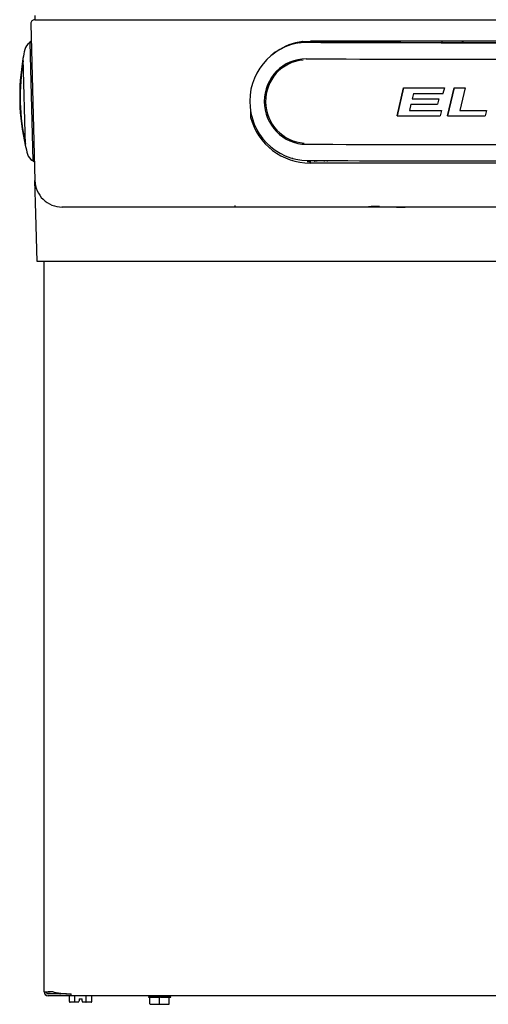
# Model space of a CAD drawing. Units: inches. Extents: x 1.4 to 16.2, y 1.2 to 10.1.
# Drawn here: x 1.4 to 1.9, y 7.1 to 8.3 of the extents above; entities that cross this region are included whole.
import ezdxf

# ---------------------------------------------------------------- set-up
doc = ezdxf.new("R2010")
doc.units = ezdxf.units.IN
doc.header["$MEASUREMENT"] = 0
for name, color, linetype in [('20', 7, 'Continuous'), ('Default', 7, 'Continuous'), ('DV1_20', 7, 'Continuous')]:
    doc.layers.add(name, color=color, linetype=linetype)

# ---------------------------------------------------------------- blocks, each defined once
blk = doc.blocks.new('Block84')
at = {"layer": '20', "color": 7, "linetype": 'Continuous'}
for p, q in [((0.275, 30.415), (9.254, 30.415)), ((0.285, 30.415), (9.254, 30.415)), ((0.203, 30.341), (0.278, 27.464)), ((0.211, 30.019), (0.188, 30.005)), ((5.191, 30.014), (5.061, 29.989)), ((5.2, 30.015), (5.191, 30.014)), ((5.2, 30.015), (5.336, 30.024)), ((5.285, 30.004), (5.285, 30.002)), ((6.494, 30.001), (5.285, 30.004)), ((5.285, 30.004), (5.285, 30)), ((5.285, 30), (5.285, 30.002)), ((5.285, 30), (5.285, 30)), ((5.336, 30.024), (5.336, 30.024)), ((9.254, 30.024), (5.336, 30.024)), ((5.402, 30.024), (5.402, 30.004)), ((6.495, 30.001), (6.494, 30.001)), ((6.495, 30.036), (6.495, 30.001)), ((6.988, 30), (6.495, 30.001)), ((6.988, 30), (6.988, 30.035)), ((6.989, 29.999), (6.988, 30)), ((7.75, 30.024), (7.749, 29.998)), ((8.133, 30.024), (8.133, 29.997)), ((0.178, 29.99), (0.185, 29.994)), ((0.185, 29.994), (0.212, 29.995)), ((0.185, 29.994), (0.241, 27.826)), ((0.059, 29.701), (0.101, 28.111)), ((7.048, 29.166), (6.926, 28.652)), ((6.926, 28.651), (7.048, 29.165)), ((7.048, 29.166), (7.048, 29.165)), ((7.798, 29.164), (7.77, 29.058)), ((7.798, 29.164), (7.798, 29.164)), ((7.975, 29.164), (7.855, 28.65)), ((7.855, 28.649), (7.975, 29.164)), ((7.975, 29.164), (7.975, 29.164)), ((8.175, 29.163), (8.077, 28.747)), ((8.175, 29.164), (8.175, 29.163)), ((7.226, 29.059), (7.203, 28.965)), ((7.694, 28.964), (7.67, 28.866)), ((7.694, 28.964), (7.694, 28.964)), ((4.236, 28.767), (4.236, 28.623)), ((7.181, 28.867), (7.154, 28.749)), ((7.743, 28.748), (7.719, 28.65)), ((7.743, 28.748), (7.743, 28.748)), ((8.568, 28.747), (8.547, 28.649)), ((8.568, 28.747), (8.568, 28.747)), ((6.926, 28.652), (6.926, 28.651)), ((7.855, 28.65), (7.855, 28.649)), ((0.241, 27.826), (0.234, 27.829)), ((5, 27.871), (4.999, 27.865)), ((5.284, 27.83), (5.284, 27.83)), ((5.284, 27.83), (5.284, 27.83)), ((5.421, 27.83), (5.421, 27.812)), ((5.448, 27.83), (5.445, 27.812)), ((5.591, 27.829), (5.59, 27.812)), ((5.646, 27.829), (5.646, 27.812)), ((6.245, 27.827), (6.248, 27.812)), ((0.269, 27.826), (0.241, 27.826)), ((0.245, 27.818), (0.269, 27.805)), ((5.331, 27.782), (5.336, 27.812)), ((9.254, 27.782), (5.331, 27.782)), ((6.348, 27.825), (7.029, 27.825)), ((7.731, 27.824), (7.73, 27.812)), ((8.152, 27.824), (8.153, 27.812)), ((0.294, 26.854), (0.278, 27.464)), ((0.528, 27.052), (0.528, 27.055)), ((0.528, 27.052), (0.528, 27.055)), ((0.528, 27.052), (0.528, 27.055)), ((6.394, 26.977), (0.778, 26.977)), ((0.784, 26.977), (0.784, 26.987)), ((3.947, 27.003), (3.947, 26.977)), ((6.434, 26.977), (6.394, 26.977)), ((7.073, 26.977), (6.434, 26.977)), ((6.602, 26.987), (6.45, 26.987)), ((7.097, 26.977), (7.073, 26.977)), ((8.894, 26.977), (7.097, 26.977)), ((0.317, 25.977), (0.294, 26.854)), ((0.813, 25.977), (0.317, 25.977)), ((0.447, 12.575), (0.447, 25.977)), ((17.695, 25.977), (0.813, 25.977)), ((0.748, 12.539), (0.52, 12.539)), ((0.944, 12.502), (0.52, 12.502)), ((0.613, 12.575), (0.523, 12.575)), ((0.613, 12.575), (0.523, 12.575)), ((0.613, 12.575), (0.523, 12.575)), ((0.613, 12.575), (0.523, 12.575)), ((0.748, 12.539), (0.523, 12.539)), ((0.748, 12.539), (0.523, 12.539)), ((0.748, 12.539), (0.523, 12.539)), ((0.944, 12.502), (0.523, 12.502)), ((0.944, 12.502), (0.523, 12.502)), ((0.944, 12.502), (0.523, 12.502)), ((0.748, 12.549), (0.748, 12.539)), ((0.857, 12.539), (0.748, 12.539)), ((0.911, 12.394), (0.911, 12.502)), ((0.911, 12.502), (0.911, 12.502)), ((0.944, 12.5), (0.944, 12.537)), ((17.532, 12.5), (0.944, 12.5)), ((0.947, 12.5), (0.947, 12.537)), ((0.947, 12.5), (0.947, 12.537)), ((0.947, 12.5), (0.947, 12.537)), ((17.535, 12.5), (0.947, 12.5)), ((17.535, 12.5), (0.947, 12.5)), ((17.535, 12.5), (0.947, 12.5)), ((1.014, 12.394), (1.014, 12.5)), ((1.219, 12.394), (1.219, 12.5)), ((1.321, 12.394), (1.321, 12.5)), ((2.363, 12.485), (2.363, 12.475)), ((2.773, 12.475), (2.773, 12.485)), ((1.019, 12.384), (0.923, 12.384)), ((1.081, 12.384), (1.019, 12.384)), ((1.081, 12.384), (1.084, 12.394)), ((1.084, 12.394), (1.089, 12.411)), ((1.089, 12.444), (1.089, 12.411)), ((1.089, 12.444), (1.144, 12.444)), ((1.144, 12.411), (1.144, 12.444)), ((1.144, 12.411), (1.148, 12.394)), ((1.148, 12.394), (1.151, 12.384)), ((1.213, 12.384), (1.151, 12.384)), ((1.31, 12.384), (1.213, 12.384)), ((2.39, 12.355), (2.39, 12.465)), ((2.568, 12.345), (2.4, 12.345)), ((2.568, 12.355), (2.568, 12.465)), ((2.568, 12.345), (2.568, 12.355)), ((2.735, 12.345), (2.568, 12.345)), ((2.745, 12.355), (2.745, 12.465))]:
    blk.add_line(p, q, dxfattribs=at)
for centre, radius, start, end in [((0.275, 30.343), 0.0721, 90, 181.5), ((5.308, 28.917), 1.085, 91.2566, 99.5007), ((9.331, 1105.497), 1075.504, 269.784463, 269.994432), ((9.347, 1114.536), 1084.539, 269.875464, 270.111743), ((3.999, 29.009), 4, 167.571, 170.0339), ((0.276, 29.829), 0.188, 121.5, 167.571), ((5.336, 28.924), 1.1, 104.5286, 130.218), ((3.999, 29.009), 4, 170.0339, 192.9661), ((4.004, 29.009), 3.996, 170.6086, 192.6711), ((3.998, 29.009), 3.99, 170.7514, 173.7958), ((0.069, 29.699), 0.01, 170.0339, 181.5), ((5.33, 28.913), 1.131, 194.8547, 270.0324), ((0.11, 28.114), 0.01, 181.5, 192.9661), ((3.999, 29.009), 4, 192.9661, 195.429), ((0.324, 27.995), 0.188, 195.429, 241.5), ((9.326, 1101.891), 1074.068, 269.784395, 269.994645), ((5.336, 28.912), 1.1, 266.8446, 270), ((6.394, 26.997), 0.02, 270, 320.3616), ((7.094, 51.418), 24.441, 268.4524, 269.9516), ((7.094, 28.73), 1.752, 269.3278, 270.1082), ((0.488, 13.356), 0.782, 266.9366, 277.6283), ((0.52, 12.575), 0.0729, 180, 270), ((0.492, 13.356), 0.782, 266.9366, 277.6283), ((0.492, 13.356), 0.782, 266.9366, 277.6283), ((0.492, 13.356), 0.782, 266.9366, 277.6283), ((0.523, 12.575), 0.0729, 180, 270), ((0.523, 12.575), 0.0729, 180, 270), ((0.523, 12.575), 0.0729, 180, 270), ((0.52, 12.575), 0.0359, 180, 270), ((0.523, 12.575), 0.0359, 180, 270), ((0.523, 12.575), 0.0359, 180, 270), ((0.523, 12.575), 0.0359, 180, 270), ((0.748, 12.618), 0.0791, 230.4967, 270), ((2.38, 12.465), 0.01, 0.0024, 89.9878), ((2.755, 12.465), 0.01, 90.0121, 179.9977), ((2.4, 12.355), 0.01, 180, 270.0029), ((2.735, 12.355), 0.01, 269.9971, 0)]:
    blk.add_arc(centre, radius, start, end, dxfattribs=at)
for centre, major_axis, ratio, start_param, end_param in [((5.285, 28.915), (0.09, -1.081), 0.978691, 3.056499, 6.198091), ((9.198, 30.326), (-19.125, 0.003), 0.017452, 1.364715, 1.572255), ((5.257, 28.913), (0.065, -0.781), 0.978691, 3.056499, 6.198091), ((5.26, 28.913), (0.063, -0.76), 0.978691, 3.129469, 6.149921), ((9.198, 30.025), (19.261, -0.003), 0.017452, 4.506308, 4.921387), ((9.198, 29.499), (-19.212, 0.003), 0.017452, 1.458626, 1.49785), ((9.198, 29.499), (-19.238, 0.003), 0.017452, 1.458782, 1.497952), ((9.198, 29.499), (-19.212, 0.003), 0.017452, 1.507093, 1.517539), ((9.198, 29.499), (-19.238, 0.003), 0.017452, 1.507183, 1.517613), ((9.198, 29.298), (-19.208, 0.003), 0.017452, 1.466729, 1.4924), ((9.198, 29.298), (-19.235, 0.003), 0.017452, 1.466874, 1.492509), ((9.198, 29.393), (-19.236, 0.003), 0.017452, 1.468112, 1.496508), ((9.198, 29.082), (-19.21, 0.003), 0.017452, 1.464166, 1.49497), ((9.198, 29.082), (-19.236, 0.003), 0.017452, 1.464314, 1.495075), ((9.198, 29.2), (-19.234, 0.003), 0.017452, 1.465744, 1.49128), ((9.198, 29.082), (-19.21, 0.003), 0.017452, 1.512411, 1.537999), ((9.198, 29.082), (-19.236, 0.003), 0.017452, 1.512493, 1.538046), ((9.198, 28.984), (-19.238, 0.003), 0.017452, 1.45241, 1.493857), ((9.198, 28.984), (-19.238, 0.003), 0.017452, 1.500941, 1.536927), ((9.198, 28.458), (-19.261, 0.003), 0.017452, 1.364715, 1.779794), ((9.198, 28.157), (-19.125, 0.003), 0.017452, 1.364715, 1.572255), ((0.944, 12.687), (0.497, 0), 0.30212, 3.926991, 4.712389), ((0.947, 12.687), (-0.497, 0), 0.30212, 0.785398, 1.570796), ((0.947, 12.687), (-0.497, 0), 0.30212, 0.785398, 1.570796), ((0.947, 12.687), (-0.497, 0), 0.30212, 0.785398, 1.570796), ((2.568, 12.485), (-0.205, 0), 0.000087, 0, 3.141593), ((2.568, 12.475), (0.205, 0), 0.000087, 3.141593, 3.557362), ((2.568, 12.475), (-0.205, 0), 0.000087, 0.631428, 1.462967), ((2.568, 12.475), (0.205, 0), 0.000087, -1.462967, -0.631428), ((2.568, 12.475), (-0.205, 0), 0.000087, 2.725823, 3.141593), ((0.923, 12.394), (0.0115, 0), 0.866025, 3.141593, 4.712389), ((1.019, 12.394), (0, 0.01), 0.57735, 1.570796, 3.141593), ((1.213, 12.394), (0, -0.01), 0.57735, 0, 1.570796), ((1.31, 12.394), (0.0115, 0), 0.866025, 4.712389, 6.283185), ((2.568, 12.345), (0.16, 0), 0.000087, 0.222084, 2.919508)]:
    blk.add_ellipse(centre, major_axis=major_axis, ratio=ratio, start_param=start_param, end_param=end_param, dxfattribs=at)
for points, knots in [([(5.387, 30.024), (5.389, 30.024), (5.391, 30.022), (5.394, 30.015), (5.394, 30.009), (5.394, 30.004)], [0, 0, 0, 0, 0.5, 0.5, 1, 1, 1, 1]), ([(7.757, 30.004), (7.757, 30.009), (7.758, 30.015), (7.76, 30.022), (7.762, 30.024), (7.764, 30.024)], [0, 0, 0, 0, 0.5, 0.5, 1, 1, 1, 1]), ([(8.118, 30.024), (8.121, 30.024), (8.122, 30.022), (8.125, 30.015), (8.126, 30.009), (8.126, 30.004)], [0, 0, 0, 0, 0.5, 0.5, 1, 1, 1, 1]), ([(5.013, 27.86), (5.011, 27.861), (5.009, 27.864), (5.007, 27.872), (5.007, 27.878), (5.007, 27.883)], [0, 0, 0, 0, 0.5, 0.5, 1, 1, 1, 1]), ([(5.414, 27.832), (5.414, 27.826), (5.414, 27.821), (5.411, 27.814), (5.41, 27.812), (5.408, 27.812)], [0, 0, 0, 0, 0.5, 0.5, 1, 1, 1, 1]), ([(0.278, 27.464), (0.28, 27.4), (0.294, 27.336), (0.346, 27.218), (0.383, 27.164), (0.475, 27.074), (0.53, 27.038), (0.649, 26.99), (0.714, 26.977), (0.778, 26.977)], [0, 0, 0, 0, 0.25, 0.25, 0.5, 0.5, 0.75, 0.75, 1, 1, 1, 1]), ([(6.404, 26.984), (6.404, 26.984), (6.404, 26.984), (6.404, 26.984), (6.407, 26.984), (6.412, 26.985), (6.421, 26.986), (6.43, 26.986), (6.435, 26.986), (6.436, 26.986)], [0, 0, 0, 0, 0.006801, 0.10204, 0.242468, 0.432453, 0.676443, 0.940232, 1, 1, 1, 1]), ([(2.402, 12.475), (2.4, 12.475), (2.397, 12.475), (2.394, 12.473), (2.393, 12.472), (2.391, 12.47), (2.391, 12.469), (2.39, 12.467), (2.39, 12.466), (2.39, 12.465)], [0, 0, 0, 0, 0.5, 0.5, 0.75, 0.75, 0.875, 0.875, 1, 1, 1, 1]), ([(2.568, 12.465), (2.568, 12.467), (2.566, 12.469), (2.563, 12.472), (2.561, 12.473), (2.554, 12.475), (2.55, 12.475), (2.546, 12.475)], [0, 0, 0, 0, 0.25, 0.25, 0.5, 0.5, 1, 1, 1, 1]), ([(2.59, 12.475), (2.585, 12.475), (2.581, 12.475), (2.575, 12.473), (2.573, 12.472), (2.57, 12.47), (2.569, 12.469), (2.568, 12.467), (2.568, 12.466), (2.568, 12.465)], [0, 0, 0, 0, 0.5, 0.5, 0.75, 0.75, 0.875, 0.875, 1, 1, 1, 1]), ([(2.745, 12.465), (2.745, 12.467), (2.744, 12.469), (2.743, 12.472), (2.742, 12.473), (2.738, 12.475), (2.736, 12.475), (2.733, 12.475)], [0, 0, 0, 0, 0.25, 0.25, 0.5, 0.5, 1, 1, 1, 1])]:
    blk.add_open_spline(points, degree=3, knots=knots, dxfattribs=at)
at = {"layer": 'Default', "color": 7, "linetype": 'Continuous'}
blk.add_line((0.275, 30.492), (0.275, 30.415), dxfattribs=at)
blk = doc.blocks.new('SE')
at = {"layer": 'DV1_20', "color": 7, "xscale": 0.06666666666666667, "yscale": 0.06666666666666667, "zscale": 0.06666666666666667}
blk.add_blockref('Block84', (1.3763, 6.2484), dxfattribs=at)

msp = doc.modelspace()

# ---------------------------------------------------------------- block references
at = {"layer": '20'}
msp.add_blockref('SE', (0, 0), dxfattribs=at)

doc.saveas('drawing.dxf')
